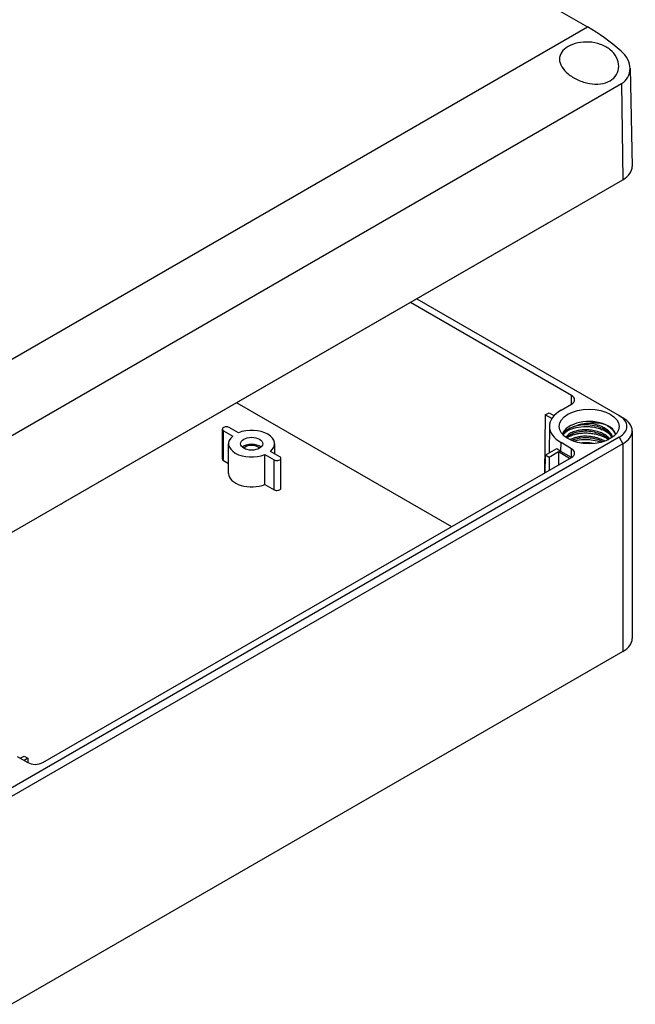
# Model space of a CAD drawing. Units: millimetres. Extents: x 0 to 3274, y 0 to 1120.
# Drawn here: x 293 to 409, y 735 to 921 of the extents above; entities that cross this region are included whole.
import ezdxf

# ---------------------------------------------------------------- set-up
doc = ezdxf.new("R2010")
doc.units = ezdxf.units.MM
doc.header["$LTSCALE"] = 2
doc.layers.add('TK1', color=7, linetype='Continuous', lineweight=25)

msp = doc.modelspace()

# ---------------------------------------------------------------- linework, layer by layer
at = {"layer": 'TK1'}
for p, q in [((297.297, 978.335), (399.827, 919.139)), ((276.701, 848.052), (399.827, 919.139)), ((407.861, 911.334), (408.257, 892.824)), ((290.97, 841.899), (406.228, 908.443)), ((406.228, 908.443), (406.5, 890.331)), ((291.241, 823.787), (406.5, 890.331)), ((392.029, 881.948), (300.812, 829.284)), ((367.634, 867.863), (405.793, 845.832)), ((396.812, 849.629), (366.432, 867.169)), ((396.8, 847.989), (396.812, 849.629)), ((333.693, 848.267), (374.185, 824.889)), ((394.833, 846.853), (396.812, 847.996)), ((391.863, 845.955), (391.697, 835)), ((391.863, 845.955), (392.57, 846.363)), ((393.077, 845.254), (391.863, 845.955)), ((392.57, 846.363), (393.51, 845.82)), ((405.793, 845.832), (406.5, 845.424)), ((330.973, 837.647), (330.973, 843.281)), ((333.997, 842.581), (332.254, 843.587)), ((392.636, 843.818), (392.582, 838.777)), ((405.793, 841.75), (290.534, 775.205)), ((331.193, 842.975), (332.936, 841.968)), ((331.193, 837.341), (331.193, 842.975)), ((396.079, 842.118), (396.079, 842.118)), ((405.793, 841.75), (406.5, 840.525)), ((408.257, 842.975), (408.257, 803.783)), ((406.5, 840.525), (291.241, 773.981)), ((332.146, 834.891), (332.146, 840.525)), ((340.846, 838.626), (340.846, 840.525)), ((391.863, 838.361), (394.04, 839.618)), ((394.82, 839.089), (394.833, 840.729)), ((396.812, 839.586), (394.833, 840.729)), ((396.8, 837.946), (396.812, 839.586)), ((406.5, 840.525), (406.5, 801.333)), ((297.11, 780.39), (396.812, 837.953)), ((338.996, 838.47), (340.739, 837.463)), ((338.996, 832.836), (338.996, 838.47)), ((341.799, 838.076), (340.056, 839.082)), ((342.019, 832.136), (342.019, 837.769)), ((391.863, 838.361), (391.813, 835.067)), ((392.57, 837.953), (391.863, 838.361)), ((394.338, 838.974), (392.57, 837.953)), ((392.57, 837.953), (392.57, 835.504)), ((396.459, 837.749), (394.338, 838.974)), ((394.338, 838.974), (394.356, 836.535)), ((396.8, 837.946), (394.82, 839.089)), ((331.193, 837.341), (332.146, 836.79)), ((340.739, 831.829), (340.739, 837.463)), ((338.996, 832.836), (340.739, 831.829)), ((406.5, 801.333), (291.241, 734.789)), ((292.302, 781.533), (294.282, 780.39)), ((292.868, 781.207), (293.575, 781.615)), ((293.575, 781.615), (294.282, 781.207)), ((294.282, 781.207), (293.575, 780.798)), ((294.282, 781.207), (294.294, 780.383))]:
    msp.add_line(p, q, dxfattribs=at)
for centre, major_axis, ratio, start_param, end_param in [((400.284, 889.192), (18.975, -31.767), 0.5671877, 2.1020591, 2.3477672), ((402.257, 892.781), (6, 0), 0.5773503, 5.4977871, 6.2955282), ((392.055, 883.566), (1.027, 1.717), 0.5667952, 3.9357291, 4.1264968), ((395.398, 848.813), (2, 0), 0.5773503, 5.4977871, 7.0685835), ((400.136, 843.791), (-7.5, 0), 0.5773503, 5.4977871, 7.0685835), ((402.257, 843.791), (5, 0), 0.5773503, 5.4977871, 7.0685835), ((402.257, 842.975), (6, 0), 0.5773503, 5.4977871, 7.0685835), ((331.723, 843.281), (-0.75, 0), 0.5773503, 3.9269908, 7.0685835), ((336.496, 840.525), (4.35, 0), 0.5773503, 5.6710668, 8.4661002), ((400.136, 841.75), (-5.15, 0), 0.5773503, 4.0541554, 6.0869592), ((400.136, 841.75), (5.15, 0), 0.5773503, 0.1962261, 0.9091556), ((336.496, 840.525), (-4.35, 0), 0.5773503, 5.6710668, 8.4661002), ((336.496, 839.219), (-2.1, 0), 0.5773503, 3.710543, 5.714235), ((336.496, 839.219), (-1.7, 0), 0.5773503, 3.6285491, 5.7962288), ((400.136, 842.158), (-7.517, 0), 0.5773503, 0.6250838, 0.7853982), ((395.398, 838.77), (2, 0), 0.5773503, 5.4977871, 7.0685835), ((331.723, 837.647), (-0.75, 0), 0.5773503, 0, 0.7853982), ((341.269, 837.769), (0.75, 0), 0.5773503, 3.9269908, 7.0685835), ((336.496, 834.891), (-4.35, 0), 0.5773503, 0, 2.1829149), ((341.269, 832.136), (0.75, 0), 0.5773503, 3.9269908, 6.2831853), ((300.838, 830.902), (1.027, 1.717), 0.5667952, 3.7449614, 3.9357291), ((402.257, 803.783), (6, 0), 0.5773503, 5.4977871, 6.2831853), ((295.696, 781.207), (-2, 0), 0.5773503, 0.7853982, 2.3561945)]:
    msp.add_ellipse(centre, major_axis=major_axis, ratio=ratio, start_param=start_param, end_param=end_param, dxfattribs=at)
for centre, major_axis in [((400.136, 843.791), (-5.65, 0)), ((336.496, 840.525), (-2.1, 0))]:
    msp.add_ellipse(centre, major_axis=major_axis, ratio=0.5773503, dxfattribs=at)
for points, knots in [([(396.176, 915.439), (396.674, 915.727), (397.304, 915.97), (398.684, 916.271), (399.434, 916.326), (400.844, 916.247), (401.597, 916.106), (402.975, 915.608), (403.6, 915.251), (404.589, 914.442), (405.017, 913.932), (405.583, 912.835), (405.721, 912.248), (405.719, 911.182), (405.581, 910.629), (405.013, 909.665), (404.582, 909.255), (404.081, 908.965), (403.584, 908.678), (402.958, 908.476), (401.596, 908.315), (400.861, 908.355), (399.467, 908.608), (398.713, 908.844), (397.322, 909.476), (396.686, 909.872), (395.688, 910.684), (395.256, 911.153), (394.68, 912.115), (394.537, 912.609), (394.538, 913.502), (394.678, 913.959), (395.249, 914.784), (395.679, 915.153), (396.176, 915.439)], [-1.7062086, -1.7062086, -1.7062086, -1.7062086, -1.4951272, -1.4951272, -1.2840458, -1.2840458, -1.0710682, -1.0710682, -0.8580905, -0.8580905, -0.6418341, -0.6418341, -0.4255777, -0.4255777, -0.2127889, -0.2127889, 0, 0, 0, 0.2107171, 0.2107171, 0.4214341, 0.4214341, 0.6397578, 0.6397578, 0.8580814, 0.8580814, 1.0713138, 1.0713138, 1.2845463, 1.2845463, 1.495373, 1.495373, 1.7061996, 1.7061996, 1.7061996, 1.7061996]), ([(406.228, 908.443), (406.735, 908.736), (407.167, 909.157), (407.732, 910.154), (407.865, 910.729), (407.858, 911.838), (407.715, 912.45), (407.139, 913.598), (406.707, 914.133), (406.205, 914.565)], [1.71379056, 1.71379056, 1.71379056, 1.71379056, 1.92870487, 1.92870487, 2.14361917, 2.14361917, 2.3622066, 2.3622066, 2.58079402, 2.58079402, 2.58079402, 2.58079402]), ([(396.895, 843.592), (396.424, 843.404), (396.026, 843.166), (395.475, 842.676), (395.297, 842.463), (395.163, 842.241)], [0.0002262, 0.0002262, 0.0002262, 0.0002262, 0.17236591, 0.17236591, 0.28746306, 0.28746306, 0.28746306, 0.28746306]), ([(395.228, 842.175), (395.302, 842.292), (395.394, 842.406), (395.619, 842.634), (395.754, 842.748), (396.185, 843.048), (396.517, 843.218), (397.14, 843.449), (397.404, 843.526), (398.281, 843.725), (398.939, 843.792), (399.884, 843.775), (400.153, 843.758), (400.906, 843.677), (401.384, 843.586), (402.141, 843.371), (402.429, 843.271), (403.161, 842.964), (403.575, 842.733), (403.93, 842.469)], [-7.1117555, -7.1117555, -7.1117555, -7.1117555, -7.0372464, -7.0372464, -6.9563923, -6.9563923, -6.8100425, -6.8100425, -6.7147417, -6.7147417, -6.5092429, -6.5092429, -6.4284065, -6.4284065, -6.282065, -6.282065, -6.1867666, -6.1867666, -6.0276398, -6.0276398, -6.0276398, -6.0276398]), ([(404.047, 841.437), (403.85, 841.662), (403.61, 841.873), (403.335, 842.063), (403.07, 842.247), (402.771, 842.411), (402.45, 842.553), (402.399, 842.575), (402.348, 842.597), (402.297, 842.618), (401.917, 842.773), (401.507, 842.897), (401.085, 842.986), (400.774, 843.052), (400.456, 843.098), (400.138, 843.126), (400.024, 843.135), (399.91, 843.143), (399.796, 843.148), (399.365, 843.166), (398.938, 843.149), (398.534, 843.098), (398.289, 843.067), (398.052, 843.024), (397.827, 842.97), (397.68, 842.935), (397.538, 842.894), (397.402, 842.85), (397.056, 842.737), (396.748, 842.596), (396.49, 842.433), (396.367, 842.355), (396.255, 842.273), (396.155, 842.187), (396.045, 842.092), (395.951, 841.992), (395.872, 841.889), (395.831, 841.835), (395.794, 841.781), (395.762, 841.726)], [0.72919518, 0.72919518, 0.72919518, 0.72919518, 0.74545455, 0.74545455, 0.74545455, 0.76118161, 0.76118161, 0.76118161, 0.76363636, 0.76363636, 0.76363636, 0.78181818, 0.78181818, 0.78181818, 0.79518617, 0.79518617, 0.79518617, 0.8, 0.8, 0.8, 0.81818182, 0.81818182, 0.81818182, 0.82919103, 0.82919103, 0.82919103, 0.83636364, 0.83636364, 0.83636364, 0.85454545, 0.85454545, 0.85454545, 0.86319608, 0.86319608, 0.86319608, 0.87272727, 0.87272727, 0.87272727, 0.8776591, 0.8776591, 0.8776591, 0.8776591]), ([(399.83, 844.371), (399.511, 844.324), (398.935, 844.265), (397.566, 843.884), (397.147, 843.692), (396.895, 843.592)], [0.00019119, 0.00019119, 0.00019119, 0.00019119, 0.09849923, 0.09849923, 0.18352788, 0.18352788, 0.18352788, 0.18352788]), ([(404.443, 841.68), (404.39, 841.81), (404.323, 841.939), (404.058, 842.355), (403.797, 842.637), (403.158, 843.134), (402.771, 843.356), (401.954, 843.698), (401.521, 843.829), (400.605, 844.023), (400.108, 844.082), (399.145, 844.105), (398.668, 844.068), (397.804, 843.916), (397.404, 843.801), (397.06, 843.658)], [5.02506545, 5.02506545, 5.02506545, 5.02506545, 5.0890117, 5.0890117, 5.23707009, 5.23707009, 5.38403018, 5.38403018, 5.52036942, 5.52036942, 5.66683246, 5.66683246, 5.81249564, 5.81249564, 5.95559899, 5.95559899, 5.95559899, 5.95559899]), ([(403.286, 844.102), (402.587, 844.323), (401.959, 844.4), (400.942, 844.466), (400.374, 844.446), (399.83, 844.371)], [0, 0, 0, 0, 0.23908519, 0.23908519, 0.52804461, 0.52804461, 0.52804461, 0.52804461]), ([(404.575, 841.773), (404.482, 842.048), (404.331, 842.315), (404.129, 842.565), (403.923, 842.821), (403.662, 843.059), (403.358, 843.272), (403.227, 843.363), (403.089, 843.45), (402.944, 843.532), (402.749, 843.641), (402.542, 843.741), (402.325, 843.831), (401.947, 843.989), (401.538, 844.115), (401.117, 844.206), (400.7, 844.295), (400.27, 844.35), (399.844, 844.371)], [0.88685393, 0.88685393, 0.88685393, 0.88685393, 0.90909091, 0.90909091, 0.90909091, 0.93181818, 0.93181818, 0.93181818, 0.94153806, 0.94153806, 0.94153806, 0.95454545, 0.95454545, 0.95454545, 0.97727273, 0.97727273, 0.97727273, 0.99974134, 0.99974134, 0.99974134, 0.99974134]), ([(403.3, 844.096), (403.513, 843.98), (403.712, 843.855), (404.036, 843.62), (404.167, 843.514), (404.528, 843.183), (404.729, 842.947), (404.97, 842.566), (405.041, 842.431), (405.105, 842.279), (405.111, 842.265), (405.116, 842.251)], [-6.1059471, -6.1059471, -6.1059471, -6.1059471, -6.02467708, -6.02467708, -5.96312589, -5.96312589, -5.84069599, -5.84069599, -5.7753596, -5.7753596, -5.76856319, -5.76856319, -5.76856319, -5.76856319]), ([(403.853, 841.334), (403.747, 841.44), (403.632, 841.542), (403.202, 841.879), (402.836, 842.096), (402.03, 842.451), (401.58, 842.594), (400.656, 842.794), (400.171, 842.853), (399.227, 842.881), (398.758, 842.852), (397.885, 842.715), (397.472, 842.603), (396.774, 842.323), (396.476, 842.152), (396.115, 841.856), (396.004, 841.74), (395.918, 841.621)], [5.17906751, 5.17906751, 5.17906751, 5.17906751, 5.23666987, 5.23666987, 5.37836503, 5.37836503, 5.52084, 5.52084, 5.66398519, 5.66398519, 5.80682002, 5.80682002, 5.95174562, 5.95174562, 6.09328142, 6.09328142, 6.17791081, 6.17791081, 6.17791081, 6.17791081]), ([(395.943, 841.654), (395.973, 841.675), (396.004, 841.695), (396.113, 841.765), (396.196, 841.813), (396.521, 841.988), (396.787, 842.102), (397.273, 842.265), (397.481, 842.323), (397.911, 842.42), (398.134, 842.459), (398.532, 842.51), (398.704, 842.527), (399.048, 842.549), (399.221, 842.555), (399.525, 842.557), (399.656, 842.555), (400.057, 842.54), (400.328, 842.519), (400.921, 842.444), (401.24, 842.386), (401.755, 842.261), (401.954, 842.204), (402.359, 842.071), (402.564, 841.994), (403.021, 841.796), (403.268, 841.67), (403.598, 841.472), (403.695, 841.41), (403.801, 841.337), (403.813, 841.329), (403.825, 841.321)], [-3.68938979, -3.68938979, -3.68938979, -3.68938979, -3.67373586, -3.67373586, -3.63466793, -3.63466793, -3.52626418, -3.52626418, -3.45250042, -3.45250042, -3.3789519, -3.3789519, -3.32481374, -3.32481374, -3.27191471, -3.27191471, -3.23226999, -3.23226999, -3.15073697, -3.15073697, -3.05310954, -3.05310954, -2.9894728, -2.9894728, -2.92054551, -2.92054551, -2.82923774, -2.82923774, -2.78927827, -2.78927827, -2.78406533, -2.78406533, -2.78406533, -2.78406533]), ([(403.076, 841.006), (402.823, 841.158), (402.545, 841.294), (402.251, 841.412), (402.156, 841.45), (402.059, 841.486), (401.961, 841.52), (401.861, 841.554), (401.76, 841.587), (401.658, 841.617), (401.454, 841.677), (401.246, 841.73), (401.034, 841.773), (400.611, 841.86), (400.175, 841.911), (399.745, 841.926), (399.315, 841.942), (398.89, 841.921), (398.487, 841.867), (398.377, 841.853), (398.268, 841.835), (398.161, 841.816), (397.879, 841.765), (397.611, 841.696), (397.363, 841.613), (397.069, 841.515), (396.803, 841.396), (396.572, 841.26)], [0.43702911, 0.43702911, 0.43702911, 0.43702911, 0.45454545, 0.45454545, 0.45454545, 0.46018967, 0.46018967, 0.46018967, 0.46590909, 0.46590909, 0.46590909, 0.47727273, 0.47727273, 0.47727273, 0.5, 0.5, 0.5, 0.52272727, 0.52272727, 0.52272727, 0.52895458, 0.52895458, 0.52895458, 0.54545455, 0.54545455, 0.54545455, 0.56498648, 0.56498648, 0.56498648, 0.56498648]), ([(402.743, 840.897), (402.424, 841.064), (402.07, 841.207), (401.269, 841.449), (400.807, 841.541), (399.871, 841.645), (399.386, 841.657), (398.453, 841.594), (397.996, 841.515), (397.335, 841.322), (397.094, 841.23), (396.878, 841.126)], [2.50504875, 2.50504875, 2.50504875, 2.50504875, 2.62414693, 2.62414693, 2.76289778, 2.76289778, 2.90662193, 2.90662193, 3.05453729, 3.05453729, 3.15019064, 3.15019064, 3.15019064, 3.15019064]), ([(397.189, 841.008), (397.404, 841.075), (397.63, 841.132), (398.409, 841.288), (398.995, 841.339), (399.903, 841.326), (400.211, 841.305), (401.031, 841.208), (401.535, 841.103), (402.157, 840.911), (402.299, 840.863), (402.437, 840.812)], [-3.51679324, -3.51679324, -3.51679324, -3.51679324, -3.43769195, -3.43769195, -3.25543863, -3.25543863, -3.16266785, -3.16266785, -3.00784288, -3.00784288, -2.96128529, -2.96128529, -2.96128529, -2.96128529]), ([(400.952, 840.563), (400.85, 840.583), (400.747, 840.601), (400.644, 840.616), (400.34, 840.662), (400.032, 840.691), (399.728, 840.701), (399.338, 840.714), (398.952, 840.698), (398.584, 840.655)], [0.382754291, 0.382754291, 0.382754291, 0.382754291, 0.387130738, 0.387130738, 0.387130738, 0.4, 0.4, 0.4, 0.416479346, 0.416479346, 0.416479346, 0.416479346])]:
    msp.add_open_spline(points, degree=3, knots=knots, dxfattribs=at)
for points in [[(399.838, 844.371), (399.835, 844.371), (399.832, 844.371), (399.83, 844.371)], [(403.286, 844.102), (403.291, 844.1), (403.296, 844.098), (403.3, 844.096)], [(403.708, 843), (403.707, 843), (403.707, 843), (403.707, 843)], [(404.499, 841.967), (404.499, 841.967), (404.5, 841.967), (404.5, 841.966)]]:
    msp.add_open_spline(points, degree=3, dxfattribs=at)

doc.saveas('drawing.dxf')
